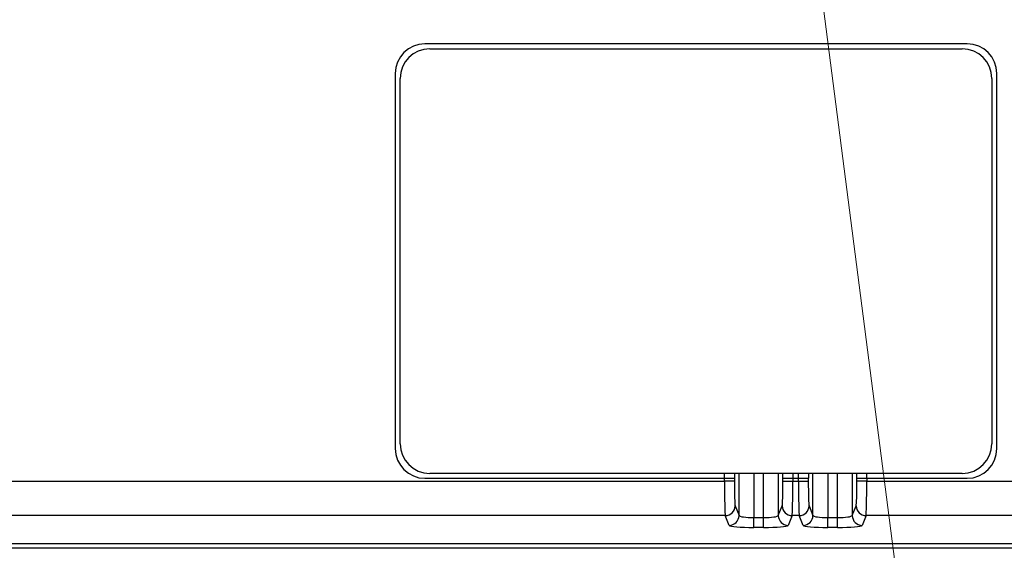
# Model space of a CAD drawing. Extents: x -891 to 3, y 0 to 630.
# Drawn here: x -200 to -100, y 238 to 292 of the extents above; entities that cross this region are included whole.
import ezdxf

# ---------------------------------------------------------------- set-up
doc = ezdxf.new("R2010")
doc.units = 0
doc.header["$LTSCALE"] = 3
doc.layers.get('0').update_dxf_attribs({"linetype": 'CONTINUOUS', "lineweight": 25})
doc.layers.add('1', color=4, linetype='CONTINUOUS', lineweight=15)

# ---------------------------------------------------------------- blocks, each defined once
blk = doc.blocks.new('*S32')
at = {"layer": '1'}
blk.add_line((-126.745, 356.318), (-108.204, 212.699), dxfattribs=at)

msp = doc.modelspace()

# ---------------------------------------------------------------- linework, layer by layer
for p, q in [((-104.0513271, 289.7731304), (-159.0513271, 289.7731304)), ((-158.5513271, 289.2731304), (-104.5513271, 289.2731304)), ((-162.0513271, 286.7731304), (-162.0513271, 248.7731304)), ((-101.0513271, 248.7731304), (-101.0513271, 286.7731304)), ((-161.5513271, 249.2731304), (-161.5513271, 286.2731304)), ((-101.5513271, 286.2731304), (-101.5513271, 249.2731304)), ((-159.0513271, 245.7731304), (-128.6670159, 245.7731304)), ((-104.5513271, 246.2731304), (-158.5513271, 246.2731304)), ((-128.6670159, 245.4802896), (-128.6670159, 245.7731304)), ((-128.6670159, 245.7731304), (-127.6676251, 245.7731304)), ((-128.6495555, 245.7731304), (-128.6495555, 246.2732409)), ((-127.6676251, 245.7731304), (-127.6676251, 245.4802896)), ((-127.6676251, 245.7731304), (-127.6501647, 245.7731304)), ((-127.6501647, 246.2732409), (-127.6501647, 245.7731304)), ((-127.1931479, 242.0007314), (-127.1931479, 246.2730777)), ((-125.6940617, 246.2731123), (-125.6940617, 241.789643)), ((-124.7085926, 241.789643), (-124.7085926, 246.2731123)), ((-123.2095064, 246.2730777), (-123.2095064, 242.0007314)), ((-122.7524896, 245.7731304), (-122.7524896, 246.2732435)), ((-122.7524896, 245.7731304), (-122.7350292, 245.7731304)), ((-122.7350292, 245.4802896), (-122.7350292, 245.7731304)), ((-122.7350292, 245.7731304), (-121.7356384, 245.7731304)), ((-121.7530988, 246.2732435), (-121.7530988, 245.7731304)), ((-121.7356384, 245.7731304), (-121.1670159, 245.7731304)), ((-121.7356384, 245.7731304), (-121.7356384, 245.4802896)), ((-121.1670159, 245.4802896), (-121.1670159, 245.7731304)), ((-121.1670159, 245.7731304), (-120.1676251, 245.7731304)), ((-121.1495555, 245.7731304), (-121.1495555, 246.2732435)), ((-120.1676251, 245.7731304), (-120.1676251, 245.4802896)), ((-120.1501647, 245.7731304), (-120.1676251, 245.7731304)), ((-120.1501647, 246.2732435), (-120.1501647, 245.7731304)), ((-119.6931479, 242.0007314), (-119.6931479, 246.2730777)), ((-118.1940617, 246.2731123), (-118.1940617, 241.789643)), ((-117.2085926, 241.789643), (-117.2085926, 246.2731123)), ((-115.7095064, 246.2730777), (-115.7095064, 242.0007314)), ((-115.2524896, 245.7731304), (-115.2524896, 246.2732409)), ((-115.2524896, 245.7731304), (-115.2350292, 245.7731304)), ((-115.2350292, 245.4802896), (-115.2350292, 245.7731304)), ((-115.2350292, 245.7731304), (-114.2356384, 245.7731304)), ((-114.2530988, 246.2732409), (-114.2530988, 245.7731304)), ((-114.2356384, 245.7731304), (-114.2356384, 245.4802896)), ((-114.2356384, 245.7731304), (-104.0513271, 245.7731304)), ((-288.7283428, 245.4802896), (-128.6670159, 245.4802896)), ((-127.6676251, 245.4802896), (-128.6670159, 245.4802896)), ((-122.7350292, 245.4802896), (-121.7356384, 245.4802896)), ((-121.7356384, 245.4802896), (-121.1670159, 245.4802896)), ((-121.1670159, 245.4802896), (-120.1676251, 245.4802896)), ((-114.2356384, 245.4802896), (-115.2350292, 245.4802896)), ((-114.2356384, 245.4802896), (-69.3743115, 245.4802896)), ((-127.587932, 242.9898028), (-127.1931479, 242.0007314)), ((-123.2095064, 242.0007314), (-122.8147223, 242.9898028)), ((-120.087932, 242.9898028), (-119.6931479, 242.0007314)), ((-115.7095064, 242.0007314), (-115.3147223, 242.9898028)), ((-128.5873229, 241.9936081), (-288.7283428, 241.9936081)), ((-128.1925387, 241.0045367), (-128.5873229, 241.9936081)), ((-125.6940617, 240.7934483), (-125.6940617, 241.789643)), ((-125.6940617, 241.789643), (-124.7085926, 241.789643)), ((-124.7085926, 240.7934483), (-124.7085926, 241.789643)), ((-121.8153314, 241.9936081), (-122.2101156, 241.0045367)), ((-121.0873229, 241.9936081), (-121.8153314, 241.9936081)), ((-120.6925387, 241.0045367), (-121.0873229, 241.9936081)), ((-118.1940617, 241.789643), (-117.2085926, 241.789643)), ((-118.1940617, 240.7934483), (-118.1940617, 241.789643)), ((-117.2085926, 240.7934483), (-117.2085926, 241.789643)), ((-114.3153314, 241.9936081), (-114.7101156, 241.0045367)), ((-69.3743115, 241.9936081), (-114.3153314, 241.9936081)), ((-124.7085926, 240.7934483), (-125.6940617, 240.7934483)), ((-117.2085926, 240.7934483), (-118.1940617, 240.7934483))]:
    msp.add_line(p, q)
for centre, start, end in [((-159.0513271, 286.7731304), 90, 180), ((-104.0513271, 286.7731304), 0, 90), ((-158.5513271, 286.2731304), 90, 180), ((-104.5513271, 286.2731304), 0, 90), ((-159.0513271, 248.7731304), 180, 270), ((-158.5513271, 249.2731304), 180, 270), ((-104.5513271, 249.2731304), 270, 0), ((-104.0513271, 248.7731304), 270, 0)]:
    msp.add_arc(centre, 3, start, end)
for centre, major_axis, ratio, start_param, end_param in [((-128.579714, 245.4802896), (0, 3.5), 0.0249434068, 1.5707963268, 3.054326191), ((-127.5803232, 245.4802896), (0, 2.5), 0.0349207695, 1.5707963268, 3.054326191), ((-122.8223311, 245.4802896), (0, 2.5), 0.0349207695, 3.2288591162, 4.7123889804), ((-121.8229403, 245.4802896), (0, 3.5), 0.0249434068, 3.2288591162, 4.7123889804), ((-121.079714, 245.4802896), (0, 3.5), 0.0249434068, 1.5707963268, 3.054326191), ((-120.0803232, 245.4802896), (0, 2.5), 0.0349207695, 1.5707963268, 3.054326191), ((-115.3223311, 245.4802896), (0, 2.5), 0.0349207695, 3.2288591162, 4.7123889804), ((-114.3229403, 245.4802896), (0, 3.5), 0.0249434068, 3.2288591162, 4.7123889804), ((-128.5873229, 242.9898028), (-0.9287499, -0.370707), 0.9955924488, 1.1925445944, 2.7602992249), ((-121.8153314, 242.9898028), (-0.9287499, 0.370707), 0.9955924488, 0.3812934287, 1.9490480592), ((-121.0873229, 242.9898028), (-0.9287499, -0.370707), 0.9955924488, 1.1925445944, 2.7602992249), ((-114.3153314, 242.9898028), (0.9287499, -0.370707), 0.9955924488, 3.5228860823, 5.0906407128), ((-128.1925387, 242.0007314), (0.9287499, 0.370707), 0.9955924488, 4.334137248, 5.9018918785), ((-125.6940617, 242.0083647), (-1.5, 0), 0.1458144392, 0.034906585, 1.5707963268), ((-124.7085926, 242.0083647), (-1.5, 0), 0.1458144392, 1.5707963268, 3.1066860685), ((-122.2101156, 242.0007314), (0.9287499, -0.370707), 0.9955924488, 3.5228860823, 5.0906407128), ((-120.6925387, 242.0007314), (0.9287499, 0.370707), 0.9955924488, 4.334137248, 5.9018918785), ((-118.1940617, 242.0083647), (-1.5, 0), 0.1458144392, 0.034906585, 1.5707963268), ((-117.2085926, 242.0083647), (-1.5, 0), 0.1458144392, 1.5707963268, 3.1066860686), ((-114.7101156, 242.0007314), (0.9287499, -0.370707), 0.9955924488, 3.5228860823, 5.0906407128), ((-125.6940617, 241.01217), (-2.5, 0), 0.0874886635, 0.034906585, 1.5707963268), ((-124.7085926, 241.01217), (-2.5, 0), 0.0874886635, 1.5707963268, 3.1066860686), ((-118.1940617, 241.01217), (-2.5, 0), 0.0874886635, 0.034906585, 1.5707963268), ((-117.2085926, 241.01217), (-2.5, 0), 0.0874886635, 1.5707963268, 3.1066860685)]:
    msp.add_ellipse(centre, major_axis=major_axis, ratio=ratio, start_param=start_param, end_param=end_param)
for points in [[(-290.9763935, 239.1809681), (-67.1262608, 239.1809681)], [(-67.1262608, 238.6828707), (-290.9763935, 238.6828707)]]:
    msp.add_open_spline(points, degree=1)

# ---------------------------------------------------------------- block references
at = {"layer": '1'}
msp.add_blockref('*S32', (0, 0), dxfattribs=at)

doc.saveas('drawing.dxf')
